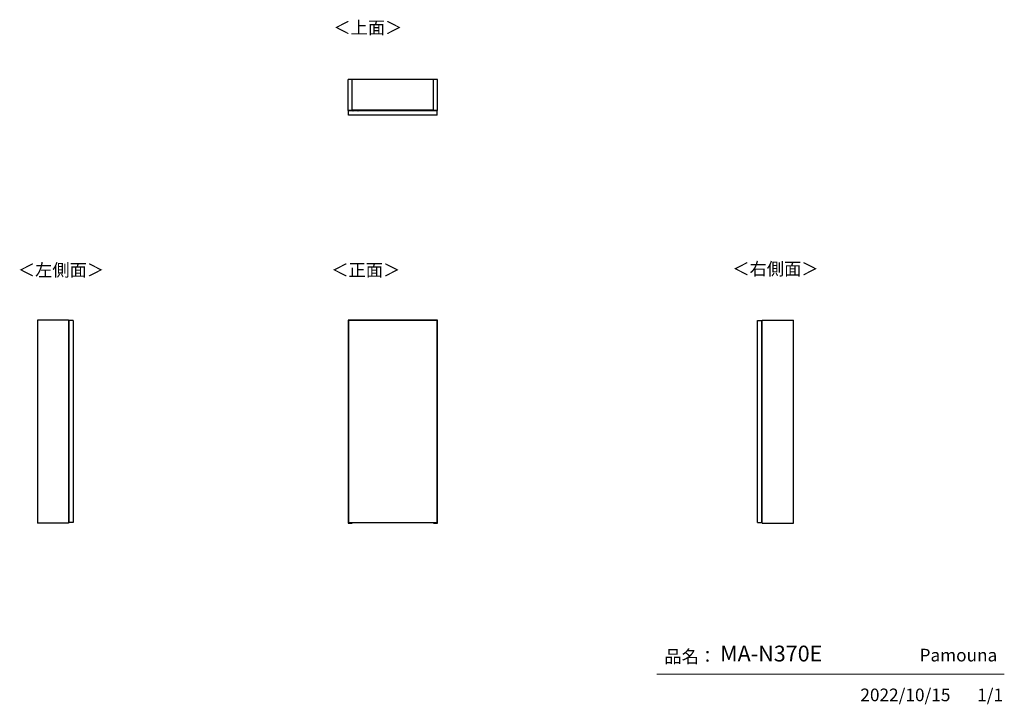
# Model space of a CAD drawing. Units: millimetres. Extents: x 677 to 4802, y 153 to 3020.
import ezdxf

# ---------------------------------------------------------------- set-up
doc = ezdxf.new("R2010")
doc.units = ezdxf.units.MM
doc.layers.add('寸法', color=179, linetype='Continuous')
doc.styles.add('SLDTEXTSTYLE0', font='TXT', dxfattribs={"width": 0.75, "bigfont": 'bigfont'})

msp = doc.modelspace()

# ---------------------------------------------------------------- linework, layer by layer
at = {"color": 7, "linetype": 'Continuous', "lineweight": 25}
for p, q in [((2052.9, 2639.8), (2052.9, 2769.8)), ((2070.4, 2769.8), (2052.9, 2769.8)), ((2070.4, 2639.8), (2070.4, 2769.8)), ((2410.4, 2769.8), (2070.4, 2769.8)), ((2410.4, 2639.8), (2410.4, 2769.8)), ((2427.9, 2769.8), (2410.4, 2769.8)), ((2427.9, 2639.8), (2427.9, 2769.8)), ((2070.4, 2639.8), (2052.9, 2639.8)), ((2410.4, 2640.3), (2070.4, 2640.3)), ((2070.9, 2640.3), (2070.9, 2638.3)), ((2072.2, 2638.3), (2072.2, 2640.3)), ((2091.9, 2640), (2075.9, 2640)), ((2427.9, 2639.8), (2410.4, 2639.8)), ((2054.4, 2619.8), (2054.4, 2637.8)), ((2426.4, 2637.8), (2054.4, 2637.8)), ((2426.4, 2619.8), (2054.4, 2619.8)), ((2072.9, 2638.3), (2058.8, 2638.3)), ((2058.8, 2638.3), (2058.8, 2637.8)), ((2072.9, 2638), (2072.9, 2638.3)), ((2072.9, 2637.8), (2072.9, 2638)), ((2072.9, 2638), (2073.9, 2638)), ((2073.9, 2637.8), (2073.9, 2638)), ((2093.9, 2638), (2093.9, 2637.8)), ((2093.9, 2638), (2094.9, 2638)), ((2094.9, 2637.8), (2094.9, 2638)), ((2426.4, 2619.8), (2426.4, 2637.8)), ((881.7, 1761.9), (751.7, 1761.9)), ((751.7, 1761.9), (751.7, 911.9)), ((881.7, 1761.9), (881.7, 911.9)), ((901.7, 1759.9), (883.7, 1759.9)), ((883.7, 1759.9), (883.7, 913.9)), ((901.7, 1759.9), (901.7, 913.9)), ((2070.4, 1761.9), (2052.9, 1761.9)), ((2052.9, 1761.9), (2052.9, 911.9)), ((2426.4, 1759.9), (2054.4, 1759.9)), ((2054.4, 1759.9), (2054.4, 913.9)), ((2070.4, 1759.9), (2070.4, 1761.9)), ((2410.4, 1761.4), (2070.4, 1761.4)), ((2427.9, 1761.9), (2410.4, 1761.9)), ((2410.4, 1761.9), (2410.4, 1759.9)), ((2426.4, 913.9), (2426.4, 1759.9)), ((2427.9, 911.9), (2427.9, 1761.9)), ((3768, 913.9), (3768, 1759.9)), ((3768, 1759.9), (3786, 1759.9)), ((3786, 913.9), (3786, 1759.9)), ((3788, 911.9), (3788, 1761.9)), ((3788, 1761.9), (3918, 1761.9)), ((3918, 911.9), (3918, 1761.9)), ((883.5, 1698.3), (883.2, 1698.3)), ((883.2, 1698.3), (883.2, 1688.9)), ((883.5, 1707.4), (883.5, 1708.4)), ((883.7, 1708.4), (883.5, 1708.4)), ((883.7, 1707.4), (883.5, 1707.4)), ((883.5, 1707.4), (883.5, 1698.3)), ((883.7, 1698.3), (883.5, 1698.3)), ((3786.2, 1708.4), (3786, 1708.4)), ((3786, 1707.4), (3786.2, 1707.4)), ((3786.2, 1708.4), (3786.2, 1707.4)), ((3786.2, 1652.4), (3786.2, 1707.4)), ((881.7, 1688.3), (881.9, 1688.3)), ((882.5, 1687.4), (881.7, 1687.4)), ((881.7, 1686.4), (883.7, 1686.4)), ((883.7, 1673.4), (881.7, 1673.4)), ((882.5, 1672.5), (881.7, 1672.5)), ((881.9, 1671.5), (881.7, 1671.5)), ((881.9, 1688.3), (881.9, 1687.4)), ((881.9, 1688.3), (883.2, 1688.3)), ((881.9, 1672.5), (881.9, 1671.5)), ((883.2, 1671.5), (881.9, 1671.5)), ((883.2, 1689.9), (882.4, 1689.9)), ((882.4, 1669.9), (883.2, 1669.9)), ((882.5, 1686.4), (882.5, 1687.4)), ((882.5, 1686.4), (882.5, 1687.4)), ((882.5, 1687.4), (882.5, 1687.4)), ((882.5, 1672.5), (882.5, 1673.4)), ((882.5, 1672.5), (882.5, 1673.4)), ((882.5, 1672.5), (882.5, 1672.5)), ((882.9, 1687.4), (882.9, 1686.4)), ((883.2, 1687.4), (882.9, 1687.4)), ((882.9, 1687.4), (882.9, 1687.4)), ((882.9, 1673.4), (882.9, 1672.4)), ((883.2, 1672.4), (882.9, 1672.4)), ((882.9, 1672.4), (882.9, 1672.4)), ((883.2, 1688.9), (883.7, 1688.9)), ((883.2, 1687.3), (883.2, 1688.9)), ((883.2, 1687.3), (883.7, 1687.3)), ((883.2, 1670.9), (883.2, 1672.5)), ((883.7, 1672.5), (883.2, 1672.5)), ((883.7, 1670.9), (883.2, 1670.9)), ((883.2, 1670.9), (883.2, 1661.5)), ((883.2, 1661.5), (883.5, 1661.5)), ((883.5, 1661.5), (883.7, 1661.5)), ((883.5, 1661.5), (883.5, 1652.4)), ((883.5, 1652.4), (883.5, 1651.4)), ((883.7, 1652.4), (883.5, 1652.4)), ((883.7, 1651.4), (883.5, 1651.4)), ((3786, 1652.4), (3786.2, 1652.4)), ((3786, 1651.4), (3786.2, 1651.4)), ((3786.2, 1652.4), (3786.2, 1651.4)), ((883.5, 1364.4), (883.5, 1365.4)), ((883.7, 1365.4), (883.5, 1365.4)), ((883.7, 1364.4), (883.5, 1364.4)), ((883.5, 1364.4), (883.5, 1355.3)), ((3786.2, 1365.4), (3786, 1365.4)), ((3786, 1364.4), (3786.2, 1364.4)), ((3786.2, 1365.4), (3786.2, 1364.4)), ((3786.2, 1309.4), (3786.2, 1364.4)), ((881.7, 1345.3), (881.9, 1345.3)), ((882.5, 1344.4), (881.7, 1344.4)), ((881.7, 1343.4), (883.7, 1343.4)), ((883.7, 1330.4), (881.7, 1330.4)), ((882.5, 1329.5), (881.7, 1329.5)), ((881.9, 1328.5), (881.7, 1328.5)), ((881.9, 1345.3), (881.9, 1344.4)), ((881.9, 1345.3), (883.2, 1345.3)), ((881.9, 1329.5), (881.9, 1328.5)), ((883.2, 1328.5), (881.9, 1328.5)), ((883.2, 1346.9), (882.4, 1346.9)), ((882.4, 1326.9), (883.2, 1326.9)), ((882.5, 1343.4), (882.5, 1344.4)), ((882.5, 1343.4), (882.5, 1344.4)), ((882.5, 1344.4), (882.5, 1344.4)), ((882.5, 1329.5), (882.5, 1330.4)), ((882.5, 1329.5), (882.5, 1330.4)), ((882.5, 1329.5), (882.5, 1329.5)), ((882.9, 1344.4), (882.9, 1343.4)), ((883.2, 1344.4), (882.9, 1344.4)), ((882.9, 1344.4), (882.9, 1344.4)), ((882.9, 1330.4), (882.9, 1329.4)), ((883.2, 1329.4), (882.9, 1329.4)), ((882.9, 1329.4), (882.9, 1329.4)), ((883.5, 1355.3), (883.2, 1355.3)), ((883.2, 1355.3), (883.2, 1345.9)), ((883.2, 1345.9), (883.7, 1345.9)), ((883.2, 1344.3), (883.2, 1345.9)), ((883.2, 1344.3), (883.7, 1344.3)), ((883.2, 1327.9), (883.2, 1329.5)), ((883.7, 1329.5), (883.2, 1329.5)), ((883.7, 1327.9), (883.2, 1327.9)), ((883.2, 1327.9), (883.2, 1318.5)), ((883.7, 1355.3), (883.5, 1355.3)), ((883.2, 1318.5), (883.5, 1318.5)), ((883.5, 1318.5), (883.7, 1318.5)), ((883.5, 1318.5), (883.5, 1309.4)), ((883.5, 1309.4), (883.5, 1308.4)), ((883.7, 1309.4), (883.5, 1309.4)), ((883.7, 1308.4), (883.5, 1308.4)), ((3786, 1309.4), (3786.2, 1309.4)), ((3786, 1308.4), (3786.2, 1308.4)), ((3786.2, 1309.4), (3786.2, 1308.4)), ((881.7, 1002.3), (881.9, 1002.3)), ((882.5, 1001.4), (881.7, 1001.4)), ((881.7, 1000.4), (883.7, 1000.4)), ((881.9, 1002.3), (881.9, 1001.4)), ((881.9, 1002.3), (883.2, 1002.3)), ((883.2, 1003.9), (882.4, 1003.9)), ((882.5, 1000.4), (882.5, 1001.4)), ((882.5, 1000.4), (882.5, 1001.4)), ((882.5, 1001.4), (882.5, 1001.4)), ((882.9, 1001.4), (882.9, 1000.4)), ((883.2, 1001.4), (882.9, 1001.4)), ((882.9, 1001.4), (882.9, 1001.4)), ((883.5, 1012.3), (883.2, 1012.3)), ((883.2, 1012.3), (883.2, 1002.9)), ((883.2, 1002.9), (883.7, 1002.9)), ((883.2, 1001.3), (883.2, 1002.9)), ((883.2, 1001.3), (883.7, 1001.3)), ((883.5, 1021.4), (883.5, 1022.4)), ((883.7, 1022.4), (883.5, 1022.4)), ((883.7, 1021.4), (883.5, 1021.4)), ((883.5, 1021.4), (883.5, 1012.3)), ((883.7, 1012.3), (883.5, 1012.3)), ((3786.2, 1022.4), (3786, 1022.4)), ((3786, 1021.4), (3786.2, 1021.4)), ((3786.2, 1022.4), (3786.2, 1021.4)), ((3786.2, 966.4), (3786.2, 1021.4)), ((883.7, 987.4), (881.7, 987.4)), ((882.5, 986.5), (881.7, 986.5)), ((881.9, 985.5), (881.7, 985.5)), ((881.9, 986.5), (881.9, 985.5)), ((883.2, 985.5), (881.9, 985.5)), ((882.4, 983.9), (883.2, 983.9)), ((882.5, 986.5), (882.5, 987.4)), ((882.5, 986.5), (882.5, 987.4)), ((882.5, 986.5), (882.5, 986.5)), ((882.9, 987.4), (882.9, 986.4)), ((883.2, 986.4), (882.9, 986.4)), ((882.9, 986.4), (882.9, 986.4)), ((883.2, 984.9), (883.2, 986.5)), ((883.7, 986.5), (883.2, 986.5)), ((883.7, 984.9), (883.2, 984.9)), ((883.2, 984.9), (883.2, 975.5)), ((883.2, 975.5), (883.5, 975.5)), ((883.5, 975.5), (883.7, 975.5)), ((883.5, 975.5), (883.5, 966.4)), ((883.5, 966.4), (883.5, 965.4)), ((883.7, 966.4), (883.5, 966.4)), ((883.7, 965.4), (883.5, 965.4)), ((3786, 966.4), (3786.2, 966.4)), ((3786, 965.4), (3786.2, 965.4)), ((3786.2, 966.4), (3786.2, 965.4)), ((881.7, 911.9), (751.7, 911.9)), ((901.7, 913.9), (883.7, 913.9)), ((2052.9, 911.9), (2070.4, 911.9)), ((2054.4, 913.9), (2426.4, 913.9)), ((2070.4, 911.9), (2070.4, 913.9)), ((2410.4, 912.4), (2070.4, 912.4)), ((2410.4, 913.9), (2410.4, 911.9)), ((2410.4, 911.9), (2427.9, 911.9)), ((3768, 913.9), (3786, 913.9)), ((3788, 911.9), (3918, 911.9))]:
    msp.add_line(p, q, dxfattribs=at)
at = {"color": 8, "linetype": 'Continuous', "lineweight": 25}
for p, q in [((2075.9, 2640.3), (2075.9, 2640)), ((2091.9, 2640), (2091.9, 2640.3)), ((883.5, 1707.4), (881.7, 1707.4)), ((3788, 1707.4), (3786.2, 1707.4)), ((883.5, 1652.4), (881.7, 1652.4)), ((882.4, 1688.3), (882.4, 1689.9)), ((882.4, 1669.9), (882.4, 1671.5)), ((3786.2, 1652.4), (3788, 1652.4)), ((883.5, 1364.4), (881.7, 1364.4)), ((3788, 1364.4), (3786.2, 1364.4)), ((882.4, 1345.3), (882.4, 1346.9)), ((882.4, 1326.9), (882.4, 1328.5)), ((883.5, 1309.4), (881.7, 1309.4)), ((3786.2, 1309.4), (3788, 1309.4)), ((883.5, 1021.4), (881.7, 1021.4)), ((882.4, 1002.3), (882.4, 1003.9)), ((3788, 1021.4), (3786.2, 1021.4)), ((883.5, 966.4), (881.7, 966.4)), ((882.4, 983.9), (882.4, 985.5)), ((3786.2, 966.4), (3788, 966.4))]:
    msp.add_line(p, q, dxfattribs=at)
at = {"color": 7, "linetype": 'Continuous', "lineweight": 18}
msp.add_line((4801.7, 279.1), (3345.9, 279.1), dxfattribs=at)
at = {"color": 7, "linetype": 'Continuous', "lineweight": 25}
for centre, start, end in [((2075.9, 2638), 129.9445, 180), ((2091.9, 2638), 0, 50.0555)]:
    msp.add_arc(centre, 3, start, end, dxfattribs=at)
for points, knots in [([(2075.9, 2640), (2075.7, 2639.9), (2075.3, 2639.9), (2074.8, 2639.6), (2074.5, 2639.4), (2074.3, 2639.1), (2074, 2638.6), (2074, 2638.2), (2073.9, 2638)], [0, 0, 0, 0, 0.239443, 0.369636, 0.5, 0.630193, 0.760557, 1, 1, 1, 1]), ([(2093.9, 2638), (2093.9, 2638.2), (2093.9, 2638.6), (2093.6, 2639.1), (2093.4, 2639.4), (2093, 2639.6), (2092.6, 2639.9), (2092.2, 2639.9), (2091.9, 2640)], [0, 0, 0, 0, 0.239443, 0.369636, 0.5, 0.630193, 0.760557, 1, 1, 1, 1]), ([(881.7, 1708.4), (881.8, 1708.4), (881.9, 1708.4), (882.1, 1708.4), (882.4, 1708.4), (882.9, 1708.4), (883.3, 1708.4), (883.5, 1708.4)], [0, 0, 0, 0, 0.123488, 0.304757, 0.485789, 0.667058, 1, 1, 1, 1]), ([(3786.2, 1708.4), (3786.4, 1708.4), (3786.8, 1708.4), (3787.3, 1708.4), (3787.6, 1708.4), (3787.9, 1708.4), (3788, 1708.4), (3788, 1708.4)], [0, 0, 0, 0, 0.332937, 0.513966, 0.695232, 0.876261, 1, 1, 1, 1]), ([(881.7, 1690.1), (881.7, 1690.1), (881.8, 1690.1), (881.9, 1690), (882.1, 1690), (882.2, 1689.9), (882.3, 1689.9), (882.4, 1689.9)], [0, 0, 0, 0, 0.034134, 0.287562, 0.547272, 0.770961, 1, 1, 1, 1]), ([(882.4, 1669.9), (882.3, 1669.9), (882.2, 1669.9), (882, 1669.8), (881.9, 1669.8), (881.8, 1669.7), (881.7, 1669.7)], [0, 0, 0, 0, 0.248877, 0.505442, 0.754075, 1, 1, 1, 1]), ([(883.5, 1651.4), (883.3, 1651.4), (882.9, 1651.4), (882.4, 1651.4), (882.1, 1651.4), (881.9, 1651.4), (881.8, 1651.4), (881.7, 1651.4)], [0, 0, 0, 0, 0.332937, 0.513966, 0.695232, 0.876261, 1, 1, 1, 1]), ([(3788, 1651.4), (3788, 1651.4), (3787.9, 1651.4), (3787.6, 1651.4), (3787.3, 1651.4), (3786.8, 1651.4), (3786.4, 1651.4), (3786.2, 1651.4)], [0, 0, 0, 0, 0.123488, 0.304757, 0.485789, 0.667058, 1, 1, 1, 1]), ([(881.7, 1365.4), (881.8, 1365.4), (881.9, 1365.4), (882.1, 1365.4), (882.4, 1365.4), (882.9, 1365.4), (883.3, 1365.4), (883.5, 1365.4)], [0, 0, 0, 0, 0.123488, 0.304757, 0.485789, 0.667058, 1, 1, 1, 1]), ([(3786.2, 1365.4), (3786.4, 1365.4), (3786.8, 1365.4), (3787.3, 1365.4), (3787.6, 1365.4), (3787.9, 1365.4), (3788, 1365.4), (3788, 1365.4)], [0, 0, 0, 0, 0.332937, 0.513966, 0.695232, 0.876261, 1, 1, 1, 1]), ([(881.7, 1347.1), (881.7, 1347.1), (881.8, 1347.1), (881.9, 1347), (882.1, 1347), (882.2, 1346.9), (882.3, 1346.9), (882.4, 1346.9)], [0, 0, 0, 0, 0.034134, 0.287562, 0.547272, 0.770961, 1, 1, 1, 1]), ([(882.4, 1326.9), (882.3, 1326.9), (882.2, 1326.9), (882, 1326.8), (881.9, 1326.8), (881.8, 1326.7), (881.7, 1326.7)], [0, 0, 0, 0, 0.248877, 0.505442, 0.754075, 1, 1, 1, 1]), ([(883.5, 1308.4), (883.3, 1308.4), (882.9, 1308.4), (882.4, 1308.4), (882.1, 1308.4), (881.9, 1308.4), (881.8, 1308.4), (881.7, 1308.4)], [0, 0, 0, 0, 0.332937, 0.5139656, 0.6952322, 0.876261, 1, 1, 1, 1]), ([(3788, 1308.4), (3788, 1308.4), (3787.9, 1308.4), (3787.6, 1308.4), (3787.3, 1308.4), (3786.8, 1308.4), (3786.4, 1308.4), (3786.2, 1308.4)], [0, 0, 0, 0, 0.123488, 0.304757, 0.485789, 0.667058, 1, 1, 1, 1]), ([(881.7, 1022.4), (881.8, 1022.4), (881.9, 1022.4), (882.1, 1022.4), (882.4, 1022.4), (882.9, 1022.4), (883.3, 1022.4), (883.5, 1022.4)], [0, 0, 0, 0, 0.123488, 0.304757, 0.485789, 0.667058, 1, 1, 1, 1]), ([(881.7, 1004.1), (881.7, 1004.1), (881.8, 1004.1), (881.9, 1004), (882.1, 1004), (882.2, 1003.9), (882.3, 1003.9), (882.4, 1003.9)], [0, 0, 0, 0, 0.034134, 0.287562, 0.547272, 0.770961, 1, 1, 1, 1]), ([(3786.2, 1022.4), (3786.4, 1022.4), (3786.8, 1022.4), (3787.3, 1022.4), (3787.6, 1022.4), (3787.9, 1022.4), (3788, 1022.4), (3788, 1022.4)], [0, 0, 0, 0, 0.332937, 0.513966, 0.695232, 0.876261, 1, 1, 1, 1]), ([(882.4, 983.9), (882.3, 983.9), (882.2, 983.9), (882, 983.8), (881.9, 983.8), (881.8, 983.7), (881.7, 983.7)], [0, 0, 0, 0, 0.248877, 0.505442, 0.754075, 1, 1, 1, 1]), ([(883.5, 965.4), (883.3, 965.4), (882.9, 965.4), (882.4, 965.4), (882.1, 965.4), (881.9, 965.4), (881.8, 965.4), (881.7, 965.4)], [0, 0, 0, 0, 0.332937, 0.5139656, 0.6952322, 0.876261, 1, 1, 1, 1]), ([(3788, 965.4), (3788, 965.4), (3787.9, 965.4), (3787.6, 965.4), (3787.3, 965.4), (3786.8, 965.4), (3786.4, 965.4), (3786.2, 965.4)], [0, 0, 0, 0, 0.123488, 0.304757, 0.485789, 0.667058, 1, 1, 1, 1])]:
    msp.add_open_spline(points, degree=3, knots=knots, dxfattribs=at)

# ---------------------------------------------------------------- texts
at = {"color": 7, "linetype": 'Continuous', "lineweight": 0, "char_height": 52.92, "attachment_point": 1, "style": 'SLDTEXTSTYLE0'}
for s, insert in [('＜上面＞', (1991.2, 3013.2)), ('＜左側面＞', (669.6, 1998)), ('＜正面＞', (1982.5, 1998)), ('品名：', (3377.8, 379.4)), ('Pamouna', (4446.7, 385.2))]:
    msp.add_mtext(s, dxfattribs=dict(at, insert=insert))
at = {"layer": '寸法', "color": 7, "attachment_point": 1, "style": 'SLDTEXTSTYLE0'}
for s, insert, char_height in [('＜右側面＞', (3662.5, 2002.9), 52.92), ('MA-N370E', (3611.3, 398.4), 66.15), ('2022/10/15', (4198.8, 218.6), 52.92), ('1/1', (4688, 218.6), 52.92)]:
    msp.add_mtext(s, dxfattribs=dict(at, insert=insert, char_height=char_height))

doc.saveas('drawing.dxf')
